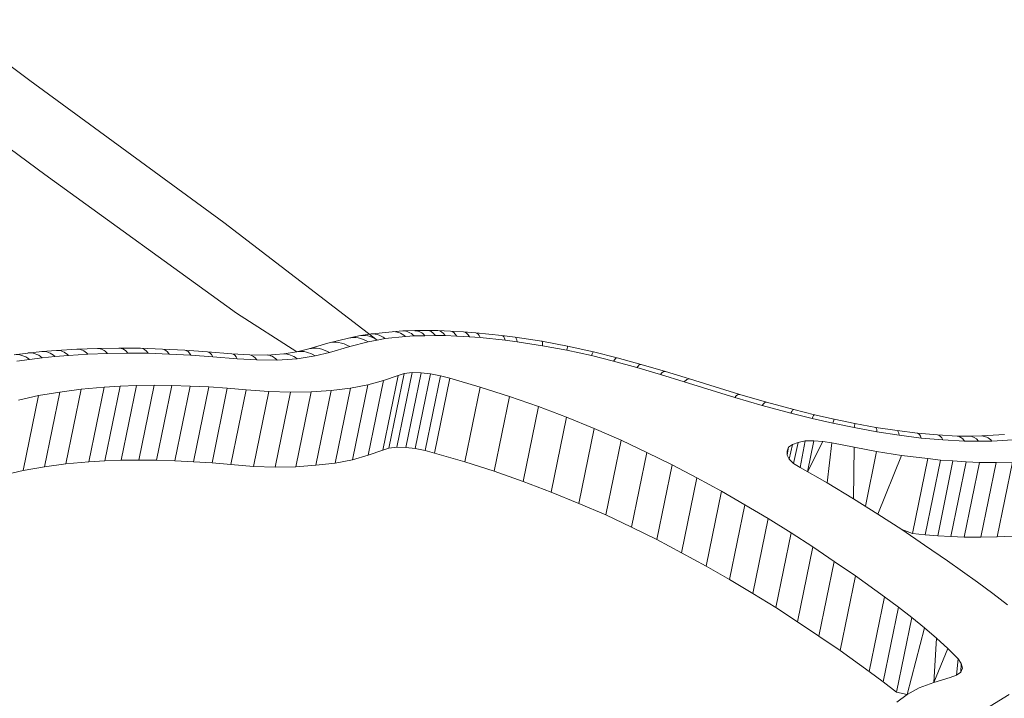
# Model space of a CAD drawing. Units: millimetres. Extents: x -2764 to 26359, y -10900 to 1482.
# Drawn here: x 10895 to 10978, y -8233 to -8176 of the extents above; entities that cross this region are included whole.
import ezdxf

# ---------------------------------------------------------------- set-up
doc = ezdxf.new("R2010")
doc.units = ezdxf.units.MM

msp = doc.modelspace()

# ---------------------------------------------------------------- linework, layer by layer
at = {"color": 7, "linetype": 'Continuous', "lineweight": 15}
for p, q in [((10924.529, -8202.305), (10923.666, -8202.456)), ((10926.463, -8202.104), (10924.529, -8202.305)), ((10927.343, -8202.044), (10926.463, -8202.104)), ((10928.353, -8202.019), (10927.343, -8202.044)), ((10929.317, -8201.995), (10928.353, -8202.019)), ((10930.273, -8202.014), (10929.317, -8201.995)), ((10931.317, -8202.061), (10930.273, -8202.014)), ((10932.419, -8202.121), (10931.317, -8202.061)), ((10933.437, -8202.192), (10932.419, -8202.121)), ((10935.634, -8202.428), (10933.437, -8202.192)), ((10921.072, -8203.072), (10919.492, -8203.545)), ((10922.788, -8202.645), (10921.072, -8203.072)), ((10923.666, -8202.456), (10922.788, -8202.645)), ((10924.448, -8202.958), (10922.9, -8203.342)), ((10925.189, -8202.8), (10924.448, -8202.958)), ((10925.856, -8202.684), (10925.189, -8202.8)), ((10927.554, -8202.511), (10925.856, -8202.684)), ((10928.28, -8202.462), (10927.554, -8202.511)), ((10929.181, -8202.44), (10928.28, -8202.462)), ((10930.073, -8202.419), (10929.181, -8202.44)), ((10930.88, -8202.435), (10930.073, -8202.419)), ((10931.851, -8202.479), (10930.88, -8202.435)), ((10932.907, -8202.536), (10931.851, -8202.479)), ((10933.82, -8202.599), (10932.907, -8202.536)), ((10935.897, -8202.823), (10933.82, -8202.599)), ((10936.724, -8202.569), (10935.634, -8202.428)), ((10936.9, -8202.953), (10935.897, -8202.823)), ((10938.958, -8202.909), (10936.724, -8202.569)), ((10939.026, -8203.277), (10936.9, -8202.953)), ((10941.122, -8203.309), (10938.958, -8202.909)), ((10895.985, -8203.888), (10894.845, -8204.036)), ((10897.154, -8203.768), (10895.985, -8203.888)), ((10898.371, -8203.675), (10897.154, -8203.768)), ((10900.077, -8203.564), (10898.371, -8203.675)), ((10901.014, -8203.982), (10899.39, -8204.087)), ((10901.822, -8203.513), (10900.077, -8203.564)), ((10902.658, -8203.934), (10901.014, -8203.982)), ((10903.587, -8203.475), (10901.822, -8203.513)), ((10904.354, -8203.898), (10902.658, -8203.934)), ((10905.398, -8203.492), (10903.587, -8203.475)), ((10906.05, -8203.914), (10904.354, -8203.898)), ((10907.235, -8203.554), (10905.398, -8203.492)), ((10907.79, -8203.973), (10906.05, -8203.914)), ((10909.125, -8203.662), (10907.235, -8203.554)), ((10909.612, -8204.077), (10907.79, -8203.973)), ((10911.009, -8203.787), (10909.125, -8203.662)), ((10913.053, -8203.959), (10911.009, -8203.787)), ((10914.538, -8204.05), (10913.053, -8203.959)), ((10917.396, -8203.969), (10916.002, -8204.055)), ((10918.49, -8203.785), (10917.396, -8203.969)), ((10919.492, -8203.545), (10918.49, -8203.785)), ((10921.206, -8203.846), (10920.009, -8204.132)), ((10922.9, -8203.342), (10921.206, -8203.846)), ((10941.063, -8203.653), (10939.026, -8203.277)), ((10943.108, -8204.1), (10941.063, -8203.653)), ((10943.293, -8203.784), (10941.122, -8203.309)), ((10945.266, -8204.281), (10943.293, -8203.784)), ((10896.128, -8204.42), (10895.056, -8204.574)), ((10897.195, -8204.282), (10896.128, -8204.42)), ((10898.255, -8204.173), (10897.195, -8204.282)), ((10899.39, -8204.087), (10898.255, -8204.173)), ((10911.444, -8204.199), (10909.612, -8204.077)), ((10913.491, -8204.371), (10911.444, -8204.199)), ((10915.125, -8204.472), (10913.491, -8204.371)), ((10916.002, -8204.055), (10914.538, -8204.05)), ((10916.821, -8204.478), (10915.125, -8204.472)), ((10918.507, -8204.376), (10916.821, -8204.478)), ((10920.009, -8204.132), (10918.507, -8204.376)), ((10944.969, -8204.569), (10943.108, -8204.1)), ((10946.909, -8205.112), (10944.969, -8204.569)), ((10947.274, -8204.843), (10945.266, -8204.281)), ((10949.298, -8205.43), (10947.274, -8204.843)), ((10926.166, -8211.859), (10927.447, -8205.598)), ((10926.835, -8211.774), (10928.116, -8205.514)), ((10927.447, -8205.598), (10926.938, -8205.765)), ((10928.116, -8205.514), (10927.447, -8205.598)), ((10927.601, -8211.795), (10928.882, -8205.534)), ((10928.882, -8205.534), (10928.116, -8205.514)), ((10928.382, -8211.879), (10929.663, -8205.618)), ((10929.663, -8205.618), (10928.882, -8205.534)), ((10930.495, -8205.796), (10929.663, -8205.618)), ((10948.881, -8205.684), (10946.909, -8205.112)), ((10951.325, -8206.057), (10949.298, -8205.43)), ((10925.717, -8206.185), (10924.416, -8206.564)), ((10924.436, -8212.446), (10925.717, -8206.185)), ((10925.657, -8212.026), (10926.938, -8205.765)), ((10926.938, -8205.765), (10925.717, -8206.185)), ((10929.214, -8212.056), (10930.495, -8205.796)), ((10929.981, -8212.257), (10931.262, -8205.996)), ((10931.262, -8205.996), (10930.495, -8205.796)), ((10933.796, -8206.738), (10931.262, -8205.996)), ((10950.875, -8206.301), (10948.881, -8205.684)), ((10955.101, -8207.608), (10950.875, -8206.301)), ((10955.514, -8207.353), (10951.325, -8206.057)), ((10898.65, -8207.16), (10896.877, -8207.456)), ((10897.369, -8213.421), (10898.65, -8207.16)), ((10900.448, -8206.911), (10898.65, -8207.16)), ((10899.166, -8213.172), (10900.448, -8206.911)), ((10902.361, -8206.732), (10900.448, -8206.911)), ((10901.08, -8212.993), (10902.361, -8206.732)), ((10903.696, -8206.662), (10902.361, -8206.732)), ((10902.415, -8212.922), (10903.696, -8206.662)), ((10905.075, -8206.603), (10903.696, -8206.662)), ((10903.794, -8212.863), (10905.075, -8206.603)), ((10906.536, -8206.585), (10905.075, -8206.603)), ((10905.255, -8212.845), (10906.536, -8206.585)), ((10908.031, -8206.596), (10906.536, -8206.585)), ((10906.75, -8212.857), (10908.031, -8206.596)), ((10909.552, -8206.654), (10908.031, -8206.596)), ((10908.271, -8212.915), (10909.552, -8206.654)), ((10911.119, -8206.724), (10909.552, -8206.654)), ((10909.838, -8212.984), (10911.119, -8206.724)), ((10912.666, -8206.828), (10911.119, -8206.724)), ((10911.384, -8213.089), (10912.666, -8206.828)), ((10914.247, -8206.962), (10912.666, -8206.828)), ((10912.966, -8213.223), (10914.247, -8206.962)), ((10916.129, -8207.114), (10914.247, -8206.962)), ((10914.848, -8213.375), (10916.129, -8207.114)), ((10917.961, -8207.174), (10916.129, -8207.114)), ((10916.679, -8213.434), (10917.961, -8207.174)), ((10919.686, -8207.145), (10917.961, -8207.174)), ((10918.405, -8213.406), (10919.686, -8207.145)), ((10921.36, -8207.023), (10919.686, -8207.145)), ((10920.079, -8213.284), (10921.36, -8207.023)), ((10922.964, -8206.843), (10921.36, -8207.023)), ((10921.683, -8213.104), (10922.964, -8206.843)), ((10924.416, -8206.564), (10922.964, -8206.843)), ((10923.135, -8212.824), (10924.416, -8206.564)), ((10932.515, -8212.999), (10933.796, -8206.738)), ((10936.255, -8207.52), (10933.796, -8206.738)), ((10896.877, -8207.456), (10895.211, -8207.839)), ((10895.596, -8213.716), (10896.877, -8207.456)), ((10934.974, -8213.781), (10936.255, -8207.52)), ((10938.675, -8208.372), (10936.255, -8207.52)), ((10957.4, -8208.273), (10955.101, -8207.608)), ((10957.744, -8207.998), (10955.514, -8207.353)), ((10960.048, -8208.621), (10957.744, -8207.998)), ((10937.394, -8214.632), (10938.675, -8208.372)), ((10941.02, -8209.264), (10938.675, -8208.372)), ((10959.776, -8208.916), (10957.4, -8208.273)), ((10961.575, -8209.363), (10959.776, -8208.916)), ((10961.761, -8209.047), (10960.048, -8208.621)), ((10939.739, -8215.524), (10941.02, -8209.264)), ((10943.335, -8210.208), (10941.02, -8209.264)), ((10963.306, -8209.749), (10961.575, -8209.363)), ((10963.423, -8209.417), (10961.761, -8209.047)), ((10965.094, -8210.128), (10963.306, -8209.749)), ((10965.143, -8209.782), (10963.423, -8209.417)), ((10966.904, -8210.11), (10965.143, -8209.782)), ((10942.054, -8216.469), (10943.335, -8210.208)), ((10945.586, -8211.176), (10943.335, -8210.208)), ((10966.972, -8210.477), (10965.094, -8210.128)), ((10968.676, -8210.376), (10966.904, -8210.11)), ((10968.848, -8210.76), (10966.972, -8210.477)), ((10970.389, -8210.602), (10968.676, -8210.376)), ((10972.059, -8210.746), (10970.389, -8210.602)), ((10944.305, -8217.436), (10945.586, -8211.176)), ((10947.753, -8212.201), (10945.586, -8211.176)), ((10960.393, -8211.37), (10959.93, -8211.548)), ((10960.022, -8213.13), (10960.393, -8211.37)), ((10960.982, -8211.244), (10960.393, -8211.37)), ((10960.555, -8213.468), (10960.982, -8211.244)), ((10961.712, -8211.235), (10960.982, -8211.244)), ((10961.182, -8213.825), (10961.712, -8211.235)), ((10961.182, -8213.825), (10962.458, -8211.29)), ((10962.458, -8211.29), (10961.712, -8211.235)), ((10963.22, -8211.409), (10962.458, -8211.29)), ((10962.83, -8214.762), (10963.22, -8211.409)), ((10965.083, -8211.776), (10963.22, -8211.409)), ((10970.685, -8211.001), (10968.848, -8210.76)), ((10972.503, -8211.158), (10970.685, -8211.001)), ((10973.7, -8210.837), (10972.059, -8210.746)), ((10974.3, -8211.258), (10972.503, -8211.158)), ((10974.743, -8210.84), (10973.7, -8210.837)), ((10975.482, -8211.262), (10974.3, -8211.258)), ((10975.749, -8210.83), (10974.743, -8210.84)), ((10976.605, -8211.252), (10975.482, -8211.262)), ((10977.658, -8210.707), (10975.749, -8210.83)), ((10978.774, -8211.113), (10976.605, -8211.252)), ((10925.657, -8212.026), (10924.436, -8212.446)), ((10926.166, -8211.859), (10925.657, -8212.026)), ((10926.835, -8211.774), (10926.166, -8211.859)), ((10927.601, -8211.795), (10926.835, -8211.774)), ((10928.382, -8211.879), (10927.601, -8211.795)), ((10929.214, -8212.056), (10928.382, -8211.879)), ((10929.981, -8212.257), (10929.214, -8212.056)), ((10946.472, -8218.461), (10947.753, -8212.201)), ((10949.864, -8213.232), (10947.753, -8212.201)), ((10959.592, -8211.779), (10959.47, -8212.087)), ((10959.47, -8212.087), (10959.484, -8212.43)), ((10959.484, -8212.43), (10959.592, -8211.779)), ((10959.93, -8211.548), (10959.592, -8211.779)), ((10959.653, -8212.773), (10959.93, -8211.548)), ((10965.029, -8216.095), (10965.083, -8211.776)), ((10966.958, -8212.126), (10965.083, -8211.776)), ((10966.019, -8216.714), (10966.958, -8212.126)), ((10969.052, -8212.454), (10966.958, -8212.126)), ((10901.08, -8212.993), (10899.166, -8213.172)), ((10902.415, -8212.922), (10901.08, -8212.993)), ((10903.794, -8212.863), (10902.415, -8212.922)), ((10905.255, -8212.845), (10903.794, -8212.863)), ((10906.75, -8212.857), (10905.255, -8212.845)), ((10908.271, -8212.915), (10906.75, -8212.857)), ((10909.838, -8212.984), (10908.271, -8212.915)), ((10911.384, -8213.089), (10909.838, -8212.984)), ((10923.135, -8212.824), (10921.683, -8213.104)), ((10924.436, -8212.446), (10923.135, -8212.824)), ((10932.515, -8212.999), (10929.981, -8212.257)), ((10934.974, -8213.781), (10932.515, -8212.999)), ((10959.484, -8212.43), (10959.653, -8212.773)), ((10959.653, -8212.773), (10960.022, -8213.13)), ((10967.058, -8217.364), (10969.052, -8212.454)), ((10971.231, -8212.723), (10969.052, -8212.454)), ((10969.949, -8218.984), (10971.231, -8212.723)), ((10971.021, -8219.104), (10972.302, -8212.844)), ((10972.302, -8212.844), (10971.231, -8212.723)), ((10972.067, -8219.178), (10973.348, -8212.917)), ((10973.348, -8212.917), (10972.302, -8212.844)), ((10973.169, -8219.246), (10974.45, -8212.985)), ((10974.45, -8212.985), (10973.348, -8212.917)), ((10974.279, -8219.296), (10975.56, -8213.036)), ((10975.56, -8213.036), (10974.45, -8212.985)), ((10976.956, -8213.041), (10975.56, -8213.036)), ((10975.674, -8219.301), (10976.956, -8213.041)), ((10978.316, -8213.017), (10976.956, -8213.041)), ((10977.035, -8219.277), (10978.316, -8213.017)), ((10895.596, -8213.716), (10893.93, -8214.1)), ((10897.369, -8213.421), (10895.596, -8213.716)), ((10899.166, -8213.172), (10897.369, -8213.421)), ((10912.966, -8213.223), (10911.384, -8213.089)), ((10914.848, -8213.375), (10912.966, -8213.223)), ((10916.679, -8213.434), (10914.848, -8213.375)), ((10918.405, -8213.406), (10916.679, -8213.434)), ((10920.079, -8213.284), (10918.405, -8213.406)), ((10921.683, -8213.104), (10920.079, -8213.284)), ((10937.394, -8214.632), (10934.974, -8213.781)), ((10948.583, -8219.492), (10949.864, -8213.232)), ((10951.937, -8214.332), (10949.864, -8213.232)), ((10960.022, -8213.13), (10960.555, -8213.468)), ((10960.555, -8213.468), (10962.83, -8214.762)), ((10939.739, -8215.524), (10937.394, -8214.632)), ((10950.656, -8220.592), (10951.937, -8214.332)), ((10953.999, -8215.45), (10951.937, -8214.332)), ((10942.054, -8216.469), (10939.739, -8215.524)), ((10952.718, -8221.71), (10953.999, -8215.45)), ((10955.952, -8216.578), (10953.999, -8215.45)), ((10962.83, -8214.762), (10965.029, -8216.095)), ((10965.029, -8216.095), (10967.058, -8217.364)), ((10944.305, -8217.436), (10942.054, -8216.469)), ((10954.671, -8222.839), (10955.952, -8216.578)), ((10957.885, -8217.742), (10955.952, -8216.578)), ((10946.472, -8218.461), (10944.305, -8217.436)), ((10956.604, -8224.003), (10957.885, -8217.742)), ((10959.807, -8218.923), (10957.885, -8217.742)), ((10967.058, -8217.364), (10969.068, -8218.667)), ((10948.583, -8219.492), (10946.472, -8218.461)), ((10969.068, -8218.667), (10970.977, -8219.964)), ((10969.949, -8218.984), (10969.068, -8218.667)), ((10950.656, -8220.592), (10948.583, -8219.492)), ((10958.526, -8225.184), (10959.807, -8218.923)), ((10961.621, -8220.116), (10959.807, -8218.923)), ((10971.021, -8219.104), (10969.949, -8218.984)), ((10972.067, -8219.178), (10971.021, -8219.104)), ((10973.169, -8219.246), (10972.067, -8219.178)), ((10974.279, -8219.296), (10973.169, -8219.246)), ((10975.674, -8219.301), (10974.279, -8219.296)), ((10977.035, -8219.277), (10975.674, -8219.301)), ((10978.315, -8219.212), (10977.035, -8219.277)), ((10960.34, -8226.376), (10961.621, -8220.116)), ((10963.424, -8221.326), (10961.621, -8220.116)), ((10970.977, -8219.964), (10972.886, -8221.262)), ((10952.718, -8221.71), (10950.656, -8220.592)), ((10972.886, -8221.262), (10975.386, -8223.073)), ((10954.671, -8222.839), (10952.718, -8221.71)), ((10962.143, -8227.586), (10963.424, -8221.326)), ((10965.183, -8222.524), (10963.424, -8221.326)), ((10956.604, -8224.003), (10954.671, -8222.839)), ((10963.902, -8228.784), (10965.183, -8222.524)), ((10967.612, -8224.276), (10965.183, -8222.524)), ((10975.386, -8223.073), (10976.672, -8224.008)), ((10958.526, -8225.184), (10956.604, -8224.003)), ((10966.331, -8230.537), (10967.612, -8224.276)), ((10968.781, -8225.141), (10967.612, -8224.276)), ((10976.672, -8224.008), (10977.902, -8224.948)), ((10960.34, -8226.376), (10958.526, -8225.184)), ((10967.5, -8231.401), (10968.781, -8225.141)), ((10969.896, -8226.011), (10968.781, -8225.141)), ((10968.615, -8232.271), (10969.896, -8226.011)), ((10970.956, -8226.887), (10969.896, -8226.011)), ((10962.143, -8227.586), (10960.34, -8226.376)), ((10971.97, -8227.75), (10970.956, -8226.887)), ((10963.902, -8228.784), (10962.143, -8227.586)), ((10971.749, -8231.446), (10971.97, -8227.75)), ((10972.93, -8228.62), (10971.97, -8227.75)), ((10971.749, -8231.446), (10972.93, -8228.62)), ((10973.789, -8229.483), (10972.93, -8228.62)), ((10966.331, -8230.537), (10963.902, -8228.784)), ((10973.643, -8230.843), (10973.789, -8229.483)), ((10974.038, -8229.868), (10973.789, -8229.483)), ((10974.001, -8230.577), (10974.038, -8229.868)), ((10974.001, -8230.577), (10974.132, -8230.252)), ((10974.132, -8230.252), (10974.038, -8229.868)), ((10967.5, -8231.401), (10966.331, -8230.537)), ((10971.749, -8231.446), (10973.115, -8231.044)), ((10973.115, -8231.044), (10973.643, -8230.843)), ((10973.643, -8230.843), (10974.001, -8230.577)), ((10968.615, -8232.271), (10967.5, -8231.401)), ((10969.519, -8232.461), (10970.508, -8231.901)), ((10970.508, -8231.901), (10971.749, -8231.446)), ((10969.519, -8232.461), (10968.615, -8232.271)), ((10968.646, -8233.091), (10969.519, -8232.461)), ((10974.632, -8234.541), (10978.032, -8232.452))]:
    msp.add_line(p, q, dxfattribs=at)
at = {"color": 8, "linetype": 'Continuous', "lineweight": 15}
msp.add_line((10969.519, -8232.461), (10970.956, -8226.887), dxfattribs=at)
at = {"color": 7, "linetype": 'Continuous', "lineweight": 15, "flags": 128}
for points in [[(10851.072, -8153.928), (10866.236, -8165.645), (10881.684, -8177.325), (10897.415, -8188.966), (10913.425, -8200.565), (10918.49, -8203.785)], [(10925.189, -8202.8), (10912.365, -8192.97), (10896.156, -8181.085), (10880.242, -8169.158), (10864.626, -8157.191)]]:
    msp.add_lwpolyline(points, dxfattribs=at)
at = {"color": 8, "linetype": 'Continuous', "lineweight": 15, "flags": 128}
msp.add_lwpolyline([(10950.875, -8206.301), (10951.102, -8206.103), (10951.293, -8206.05), (10951.325, -8206.057)], dxfattribs=at)
at = {"color": 8, "linetype": 'Continuous', "lineweight": 15}
msp.add_arc((10928.327, -8203.094), 1.075, 37.43185, 88.59841, dxfattribs=at)
at = {"color": 7, "linetype": 'Continuous', "lineweight": 15}
for centre, major_axis, ratio, start_param, end_param in [((10924.457, -8206.378), (-0.76, 3.928), 0.650172, 5.715697, 6.295684), ((10925.124, -8206.262), (-0.546, 3.964), 0.595445, 5.749076, 6.304066), ((10926.822, -8206.089), (-0.339, 3.986), 0.534359, 5.778937, 6.292166), ((10927.548, -8206.039), (-0.184, 3.997), 0.480576, 5.798546, 6.293813), ((10929.341, -8205.996), (-0.009, 4.001), 0.412245, 5.818135, 6.292221), ((10930.148, -8206.012), (0.131, 3.998), 0.352249, 5.831712, 6.287726), ((10931.119, -8206.056), (0.199, 3.995), 0.320809, 5.837611, 6.284544), ((10932.175, -8206.113), (0.247, 3.992), 0.298064, 5.841267, 6.285482), ((10933.088, -8206.177), (0.353, 3.985), 0.245112, 5.848219, 6.287841), ((10922.168, -8206.919), (-1.052, 3.86), 0.709873, 5.664567, 6.299529), ((10923.716, -8206.536), (-0.899, 3.898), 0.680566, 5.692055, 6.294329), ((10935.165, -8206.401), (0.47, 3.972), 0.184304, 5.854799, 6.28511), ((10936.168, -8206.53), (0.557, 3.961), 0.137419, 5.858294, 6.284756), ((10938.294, -8206.854), (0.664, 3.945), 0.077924, 5.861088, 6.284408), ((10895.396, -8207.997), (-0.542, 3.963), 0.59536, 5.750248, 6.287231), ((10896.463, -8207.859), (-0.461, 3.974), 0.572039, 5.762125, 6.291017), ((10897.523, -8207.751), (-0.354, 3.985), 0.539375, 5.776958, 6.290186), ((10898.658, -8207.665), (-0.281, 3.99), 0.515235, 5.786757, 6.285984), ((10900.282, -8207.559), (-0.187, 3.996), 0.482001, 5.798242, 6.291872), ((10903.622, -8207.475), (-0.024, 4), 0.418714, 5.816748, 6.289753), ((10905.318, -8207.492), (0.087, 3.999), 0.37166, 5.827796, 6.287666), ((10907.058, -8207.551), (0.182, 3.996), 0.328807, 5.836097, 6.287005), ((10908.88, -8207.655), (0.247, 3.992), 0.298155, 5.841294, 6.284562), ((10910.712, -8207.776), (0.3, 3.989), 0.272103, 5.845041, 6.285556), ((10912.759, -8207.948), (0.291, 3.99), 0.276708, 5.84435, 6.280124), ((10917.775, -8207.954), (-0.443, 3.979), 0.564746, 5.763333, 6.254616), ((10919.277, -8207.709), (-0.786, 3.923), 0.655636, 5.710841, 6.259262), ((10920.474, -8207.423), (-1.035, 3.865), 0.706698, 5.667571, 6.263838), ((10940.331, -8207.23), (0.791, 3.922), 0.006417, 5.862415, 6.283291), ((10942.376, -8207.678), (0.916, 3.894), 0.065061, 6.282169, 6.704867), ((10914.393, -8208.049), (0.131, 3.999), 0.351737, 5.831098, 6.272994), ((10916.089, -8208.055), (-0.113, 4), 0.453539, 5.806405, 6.268683), ((10944.237, -8208.146), (1.028, 3.866), 0.128708, 6.281474, 6.707594), ((10946.176, -8208.69), (1.097, 3.847), 0.167155, 6.282434, 6.710057), ((10948.149, -8209.262), (1.148, 3.832), 0.195507, 6.281446, 6.712548), ((10954.369, -8211.186), (1.147, 3.832), 0.194774, 0.001802, 0.429301), ((10956.668, -8211.851), (1.078, 3.852), 0.156546, 0.001367, 0.426132), ((10959.044, -8212.493), (1.005, 3.872), 0.115413, 0.00118, 0.423585), ((10960.843, -8212.94), (0.918, 3.894), 0.066171, 0.000801, 0.421605), ((10962.574, -8213.326), (0.85, 3.909), 0.027366, 0.000146, 0.420659), ((10964.362, -8213.705), (0.781, 3.923), 0.012135, 5.862523, 6.283335), ((10966.24, -8214.055), (0.664, 3.945), 0.078204, 5.861017, 6.281829), ((10968.116, -8214.337), (0.559, 3.961), 0.136554, 5.858399, 6.281924), ((10969.952, -8214.579), (0.433, 3.977), 0.203849, 5.852562, 6.278608), ((10971.771, -8214.736), (0.283, 3.99), 0.280501, 5.843691, 6.278892), ((10973.568, -8214.835), (0.118, 3.999), 0.357374, 5.830173, 6.27396), ((10974.75, -8214.84), (-0.012, 4), 0.413949, 5.818162, 6.2804), ((10975.873, -8214.829), (-0.147, 3.998), 0.46664, 5.802746, 6.270554)]:
    msp.add_ellipse(centre, major_axis=major_axis, ratio=ratio, start_param=start_param, end_param=end_param, dxfattribs=at)
at = {"color": 8, "linetype": 'Continuous', "lineweight": 15}
msp.add_ellipse((10901.926, -8207.512), major_axis=(-0.101, 3.999), ratio=0.449707, start_param=5.808555, end_param=6.284812, dxfattribs=at)

doc.saveas('drawing.dxf')
